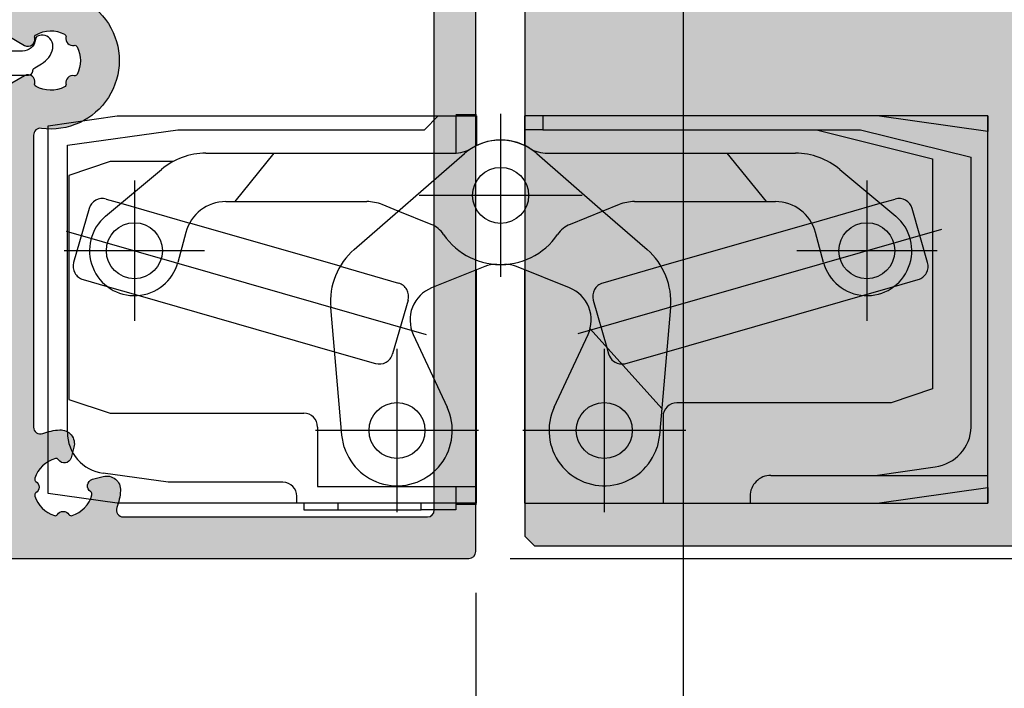
# Model space of a CAD drawing. Units: millimetres. Extents: x -30322 to -29614, y 21981 to 22206.
# Drawn here: x -30209 to -30137, y 22087 to 22136 of the extents above; entities that cross this region are included whole.
import ezdxf

# ---------------------------------------------------------------- set-up
doc = ezdxf.new("R2010")
doc.units = ezdxf.units.MM
doc.header["$LTSCALE"] = 0.2
for name, color, linetype in [('Aluprofil', 2, 'Continuous'), ('Band', 250, 'Continuous'), ('Türkontur', 4, 'Continuous'), ('Türschraffur', 254, 'Continuous'), ('Zarge', 2, 'Continuous'), ('Zarge-Schraffur', 250, 'Continuous')]:
    doc.layers.add(name, color=color, linetype=linetype)
doc.layers.add('Bem_1_1', color=7, linetype='Continuous', lineweight=18)
doc.styles.add('Bemtext', font='arial.ttf')
doc.dimstyles.new('BEM_1_1$0', dxfattribs={"dimtxt": 4, "dimasz": 2, "dimexe": 1, "dimexo": 3, "dimgap": 1, "dimtad": 1, "dimdec": 0, "dimrnd": 0.1, "dimzin": 9, "dimdsep": 46, "dimtxsty": 'Bemtext', "dimblk": 'OBLIQUE', "dimcen": 0, "dimdle": 1, "dimclrd": 151, "dimclre": 249, "dimclrt": 151, "dimadec": 0, "dimazin": 2, "dimtfac": 1, "dimtdec": 0, "dimtix": 1, "dimtmove": 0, "dimatfit": 0, "dimldrblk": 'OBLIQUE', "dimfxl": 1, "dimtolj": 1, "dimtzin": 12, "dimarcsym": 0})

# ---------------------------------------------------------------- blocks, each defined once
blk = doc.blocks.new('_Oblique')
at = {"color": 0, "linetype": 'ByBlock', "lineweight": -2}
blk.add_line((-0.5, -0.5), (0.5, 0.5), dxfattribs=at)
blk = doc.blocks.new('*D26')
at = {"layer": 'Bem_1_1', "color": 151, "lineweight": -2, "transparency": 16777216}
blk.add_line((-30095.59477963143, 22058.65479744415), (-30095.59477963143, 22169.65461627325), dxfattribs=at)
at = {"layer": 'Bem_1_1', "color": 249, "lineweight": -2, "transparency": 16777216}
for p, q in [((-30158.20333477681, 22168.65461627325), (-30094.59477963143, 22168.65461627325)), ((-30208.20333604253, 22059.65479744415), (-30094.59477963143, 22059.65479744415))]:
    blk.add_line(p, q, dxfattribs=at)
at = {"layer": 'Defpoints', "color": 0, "lineweight": 70, "transparency": 16777216}
for p in [(-30161.20333477681, 22168.65461627325), (-30095.59477963143, 22168.65461627325), (-30211.20333604253, 22059.65479744415)]:
    blk.add_point(p, dxfattribs=at)
at = {"layer": 'Bem_1_1', "color": 151, "lineweight": -2, "transparency": 16777216, "xscale": 2, "yscale": 2, "zscale": 2}
for p, rotation in [((-30095.59477963143, 22168.65461627325), 90), ((-30095.59477963143, 22059.65479744415), 270)]:
    blk.add_blockref('_Oblique', p, dxfattribs=dict(at, rotation=rotation))
at = {"layer": 'Bem_1_1', "color": 151, "transparency": 16777216, "insert": (-30098.63707158232, 22114.15470685869), "char_height": 4, "attachment_point": 5, "rotation": 90, "style": 'Bemtext'}
blk.add_mtext('\\A1;109', dxfattribs=at)
blk = doc.blocks.new('*D32')
at = {"layer": 'Bem_1_1', "color": 151, "lineweight": -2, "transparency": 16777216}
for p, q in [((-30125.70333477687, 22097.55943899304), (-30125.70333477687, 22099.55943899304)), ((-30125.70333477687, 22097.55943899304), (-30125.70333477687, 22096.65461627325)), ((-30125.70333477687, 22096.65461627325), (-30125.70333477687, 22089.18121927462))]:
    blk.add_line(p, q, dxfattribs=at)
at = {"layer": 'Bem_1_1', "color": 249, "lineweight": -2, "transparency": 16777216}
for p, q in [((-30150.11492065423, 22097.55943899304), (-30124.70333477687, 22097.55943899304)), ((-30173.20333477681, 22096.65461627325), (-30124.70333477687, 22096.65461627325))]:
    blk.add_line(p, q, dxfattribs=at)
at = {"layer": 'Defpoints', "color": 0, "lineweight": 70, "transparency": 16777216}
for p in [(-30153.11492065423, 22097.55943899304), (-30176.20333477681, 22096.65461627325), (-30125.70333477687, 22096.65461627325)]:
    blk.add_point(p, dxfattribs=at)
at = {"layer": 'Bem_1_1', "color": 151, "lineweight": -2, "transparency": 16777216, "xscale": 2, "yscale": 2, "zscale": 2}
for p, rotation in [((-30125.70333477687, 22097.55943899304), 270), ((-30125.70333477687, 22096.65461627325), 90)]:
    blk.add_blockref('_Oblique', p, dxfattribs=dict(at, rotation=rotation))
at = {"layer": 'Bem_1_1', "color": 151, "transparency": 16777216, "insert": (-30128.71152031576, 22090.91791777393), "char_height": 4, "attachment_point": 5, "rotation": 90, "style": 'Bemtext'}
blk.add_mtext('\\A1;1', dxfattribs=at)
blk = doc.blocks.new('*D33')
at = {"layer": 'Bem_1_1', "color": 151, "lineweight": -2, "transparency": 16777216}
blk.add_line((-30105.64905720407, 22096.55943899268), (-30105.64905720407, 22168.55943899268), dxfattribs=at)
at = {"layer": 'Bem_1_1', "color": 249, "lineweight": -2, "transparency": 16777216}
for p, q in [((-30153.45209581489, 22167.55943899268), (-30104.64905720407, 22167.55943899268)), ((-30116.55802154876, 22097.55943899268), (-30104.64905720407, 22097.55943899268))]:
    blk.add_line(p, q, dxfattribs=at)
at = {"layer": 'Defpoints', "color": 0, "lineweight": 70, "transparency": 16777216}
for p in [(-30156.4520958149, 22167.55943899268), (-30105.64905720407, 22167.55943899268), (-30119.55802154876, 22097.55943899268)]:
    blk.add_point(p, dxfattribs=at)
at = {"layer": 'Bem_1_1', "color": 151, "lineweight": -2, "transparency": 16777216, "xscale": 2, "yscale": 2, "zscale": 2}
for p, rotation in [((-30105.64905720407, 22167.55943899268), 90), ((-30105.64905720407, 22097.55943899268), 270)]:
    blk.add_blockref('_Oblique', p, dxfattribs=dict(at, rotation=rotation))
at = {"layer": 'Bem_1_1', "color": 151, "transparency": 16777216, "insert": (-30108.69134915496, 22132.55943899267), "char_height": 4, "attachment_point": 5, "rotation": 90, "style": 'Bemtext'}
blk.add_mtext('\\A1;70', dxfattribs=at)
blk = doc.blocks.new('*D34')
at = {"layer": 'Bem_1_1', "color": 249, "lineweight": -2, "transparency": 16777216}
for p, q in [((-30160.70333477681, 22155.29611335179), (-30160.70333477681, 22073.65461627325)), ((-30175.70334779799, 22094.15100780875), (-30175.70334779799, 22073.65461627325))]:
    blk.add_line(p, q, dxfattribs=at)
at = {"layer": 'Bem_1_1', "color": 151, "lineweight": -2, "transparency": 16777216}
blk.add_line((-30176.70334779799, 22074.65461627325), (-30159.70333477681, 22074.65461627325), dxfattribs=at)
at = {"layer": 'Defpoints', "color": 0, "lineweight": 70, "transparency": 16777216}
for p in [(-30160.70333477681, 22158.29611335179), (-30175.70334779799, 22097.15100780875), (-30160.70333477681, 22074.65461627325)]:
    blk.add_point(p, dxfattribs=at)
at = {"layer": 'Bem_1_1', "color": 151, "lineweight": -2, "transparency": 16777216, "xscale": 2, "yscale": 2, "zscale": 2, "rotation": 180}
blk.add_blockref('_Oblique', (-30175.70334779799, 22074.65461627325), dxfattribs=at)
at = {"layer": 'Bem_1_1', "color": 151, "lineweight": -2, "transparency": 16777216, "xscale": 2, "yscale": 2, "zscale": 2}
blk.add_blockref('_Oblique', (-30160.70333477681, 22074.65461627325), dxfattribs=at)
at = {"layer": 'Bem_1_1', "color": 151, "transparency": 16777216, "insert": (-30168.2033412874, 22077.69690822414), "char_height": 4, "attachment_point": 5, "style": 'Bemtext'}
blk.add_mtext('\\A1;15', dxfattribs=at)
blk = doc.blocks.new('*D47')
at = {"layer": 'Bem_1_1', "color": 151, "lineweight": -2, "transparency": 16777216}
blk.add_line((-30125.70333477701, 22096.55943899268), (-30125.70333477701, 22148.55943899268), dxfattribs=at)
at = {"layer": 'Bem_1_1', "color": 249, "lineweight": -2, "transparency": 16777216}
for p, q in [((-30144.51474771141, 22147.55943899268), (-30124.703334777, 22147.55943899268)), ((-30168.01362604811, 22097.55943899268), (-30124.703334777, 22097.55943899268))]:
    blk.add_line(p, q, dxfattribs=at)
at = {"layer": 'Defpoints', "color": 0, "lineweight": 70, "transparency": 16777216}
for p in [(-30147.51474771141, 22147.55943899268), (-30125.70333477701, 22147.55943899268), (-30171.01362604811, 22097.55943899268)]:
    blk.add_point(p, dxfattribs=at)
at = {"layer": 'Bem_1_1', "color": 151, "lineweight": -2, "transparency": 16777216, "xscale": 2, "yscale": 2, "zscale": 2}
for p, rotation in [((-30125.70333477701, 22147.55943899268), 90), ((-30125.70333477701, 22097.55943899268), 270)]:
    blk.add_blockref('_Oblique', p, dxfattribs=dict(at, rotation=rotation))
at = {"layer": 'Bem_1_1', "color": 151, "transparency": 16777216, "insert": (-30128.7456267279, 22122.55943899267), "char_height": 4, "attachment_point": 5, "rotation": 90, "style": 'Bemtext'}
blk.add_mtext('\\A1;50', dxfattribs=at)
blk = doc.blocks.new('*D48')
at = {"layer": 'Bem_1_1', "color": 249, "lineweight": -2, "transparency": 16777216}
for p, q in [((-29614.65209581488, 22121.3386973502), (-29614.65209581488, 22033.1572486338)), ((-30218.70333604253, 22057.15479744414), (-30218.70333604253, 22033.1572486338))]:
    blk.add_line(p, q, dxfattribs=at)
at = {"layer": 'Bem_1_1', "color": 151, "lineweight": -2, "transparency": 16777216}
blk.add_line((-30219.70333604253, 22034.1572486338), (-29613.65209581487, 22034.1572486338), dxfattribs=at)
at = {"layer": 'Defpoints', "color": 0, "lineweight": 70, "transparency": 16777216}
for p in [(-29614.65209581488, 22124.3386973502), (-30218.70333604253, 22060.15479744415), (-29614.65209581488, 22034.1572486338)]:
    blk.add_point(p, dxfattribs=at)
at = {"layer": 'Bem_1_1', "color": 151, "lineweight": -2, "transparency": 16777216, "xscale": 2, "yscale": 2, "zscale": 2, "rotation": 180}
blk.add_blockref('_Oblique', (-30218.70333604253, 22034.1572486338), dxfattribs=at)
at = {"layer": 'Bem_1_1', "color": 151, "lineweight": -2, "transparency": 16777216, "xscale": 2, "yscale": 2, "zscale": 2}
blk.add_blockref('_Oblique', (-29614.65209581488, 22034.1572486338), dxfattribs=at)
at = {"layer": 'Bem_1_1', "color": 151, "transparency": 16777216, "insert": (-30144.92511228787, 22037.1572486338), "char_height": 4, "attachment_point": 5, "style": 'Bemtext'}
blk.add_mtext('\\A1;ZAM', dxfattribs=at)
blk = doc.blocks.new('*D49')
at = {"layer": 'Bem_1_1', "color": 151, "lineweight": -2, "transparency": 16777216}
blk.add_line((-30115.70333477678, 22095.65461627325), (-30115.70333477678, 22153.65724863379), dxfattribs=at)
at = {"layer": 'Bem_1_1', "color": 249, "lineweight": -2, "transparency": 16777216}
for p, q in [((-30158.15209581489, 22152.6572486338), (-30114.70333477678, 22152.6572486338)), ((-30173.20333477681, 22096.65461627325), (-30114.70333477678, 22096.65461627325))]:
    blk.add_line(p, q, dxfattribs=at)
at = {"layer": 'Defpoints', "color": 0, "lineweight": 70, "transparency": 16777216}
for p in [(-30161.15209581489, 22152.6572486338), (-30115.70333477678, 22152.6572486338), (-30176.20333477681, 22096.65461627325)]:
    blk.add_point(p, dxfattribs=at)
at = {"layer": 'Bem_1_1', "color": 151, "lineweight": -2, "transparency": 16777216, "xscale": 2, "yscale": 2, "zscale": 2}
for p, rotation in [((-30115.70333477678, 22152.6572486338), 90), ((-30115.70333477678, 22096.65461627325), 270)]:
    blk.add_blockref('_Oblique', p, dxfattribs=dict(at, rotation=rotation))
at = {"layer": 'Bem_1_1', "color": 151, "transparency": 16777216, "insert": (-30118.74562672767, 22126.83355411935), "char_height": 4, "attachment_point": 5, "rotation": 90, "style": 'Bemtext'}
blk.add_mtext('\\A1;56', dxfattribs=at)
blk = doc.blocks.new('*D59')
at = {"layer": 'Bem_1_1', "color": 249, "lineweight": -2, "transparency": 16777216}
for p, q in [((-29653.65209581486, 22102.15724863379), (-29653.65209581486, 22042.6572486338)), ((-30175.70333477681, 22094.15461627325), (-30175.70333477681, 22042.6572486338))]:
    blk.add_line(p, q, dxfattribs=at)
at = {"layer": 'Bem_1_1', "color": 151, "lineweight": -2, "transparency": 16777216}
blk.add_line((-30176.70333477681, 22043.6572486338), (-29652.65209581486, 22043.6572486338), dxfattribs=at)
at = {"layer": 'Defpoints', "color": 0, "lineweight": 70, "transparency": 16777216}
for p in [(-29653.65209581486, 22105.15724863379), (-30175.70333477681, 22097.15461627325), (-29653.65209581486, 22043.6572486338)]:
    blk.add_point(p, dxfattribs=at)
at = {"layer": 'Bem_1_1', "color": 151, "lineweight": -2, "transparency": 16777216, "xscale": 2, "yscale": 2, "zscale": 2, "rotation": 180}
blk.add_blockref('_Oblique', (-30175.70333477681, 22043.6572486338), dxfattribs=at)
at = {"layer": 'Bem_1_1', "color": 151, "lineweight": -2, "transparency": 16777216, "xscale": 2, "yscale": 2, "zscale": 2}
blk.add_blockref('_Oblique', (-29653.65209581486, 22043.6572486338), dxfattribs=at)
at = {"layer": 'Bem_1_1', "color": 151, "transparency": 16777216, "insert": (-30133.8111130889, 22050.04242371338), "char_height": 4, "attachment_point": 5, "style": 'Bemtext'}
blk.add_mtext('\\A1;  ZFM-B = ZAM - 86\\P  ZFM-H = ZAM - 43', dxfattribs=at)
blk = doc.blocks.new('*D62')
at = {"layer": 'Bem_1_1', "color": 249, "lineweight": -2, "transparency": 16777216}
for p, q in [((-30175.70334779799, 22094.15100780875), (-30175.70334779799, 22042.6572486338)), ((-30210.70333604253, 22057.15479744414), (-30210.70333604253, 22042.6572486338))]:
    blk.add_line(p, q, dxfattribs=at)
at = {"layer": 'Bem_1_1', "color": 151, "lineweight": -2, "transparency": 16777216}
blk.add_line((-30211.70333604253, 22043.6572486338), (-30174.70334779799, 22043.6572486338), dxfattribs=at)
at = {"layer": 'Defpoints', "color": 0, "lineweight": 70, "transparency": 16777216}
for p in [(-30175.70334779799, 22097.15100780875), (-30210.70333604253, 22060.15479744415), (-30175.70334779799, 22043.6572486338)]:
    blk.add_point(p, dxfattribs=at)
at = {"layer": 'Bem_1_1', "color": 151, "lineweight": -2, "transparency": 16777216, "xscale": 2, "yscale": 2, "zscale": 2, "rotation": 180}
blk.add_blockref('_Oblique', (-30210.70333604253, 22043.6572486338), dxfattribs=at)
at = {"layer": 'Bem_1_1', "color": 151, "lineweight": -2, "transparency": 16777216, "xscale": 2, "yscale": 2, "zscale": 2}
blk.add_blockref('_Oblique', (-30175.70334779799, 22043.6572486338), dxfattribs=at)
at = {"layer": 'Bem_1_1', "color": 151, "transparency": 16777216, "insert": (-30193.15209581489, 22046.70090484117), "char_height": 4, "attachment_point": 5, "style": 'Bemtext'}
blk.add_mtext('\\A1;35', dxfattribs=at)
blk = doc.blocks.new('BSL-Anschraubanker')
at = {"layer": 'Aluprofil'}
blk.add_lwpolyline([(16.75857959619043, -17.22499772314654), (16.75857959619043, -22.01084422024678, 0.4142135623730951), (17.25857959619043, -22.51084422024678), (19.45856893368, -22.51084422024678, -0.4142138085789151), (19.95856893367954, -23.01084464054634), (19.95855419028021, -38.54999968354537), (19.45855419028089, -39.04999968354502), (19.95855419028112, -39.54999968354537), (19.95850494105798, -75.49981892456447, -0.4142131611260642), (19.65850494105871, -75.7998185135815), (18.2526319982835, -75.79981851358036, 0.4142135623732615), (17.95263199828423, -76.09981851358111), (17.952631998284, -81.69981851358068, -0.4142135623730953), (17.65263199828382, -81.9998185135812), (16.25849686107881, -81.99981916271724, -0.4142136987496482), (15.95849672139297, -81.69981916271684), (15.95849672139252, -71.00000023144378), (16.45849672139275, -70.50000023144435), (15.9584967213932, -70.00000023144503), (15.95849672369877, -63.000000231444), (16.45849672369832, -62.50000023144401), (15.95849672369786, -62.00000023144446), (15.95849672369786, -53.8955179628075, 0.1543998932131937), (15.77673860751565, -53.32058506456997), (15.38175369313853, -52.7500599467063, -0.1543368861240019), (15.19995852218608, -52.17513311855862), (15.19995852218608, -51.97892325401665, -0.4142135623732059), (15.49995852218717, -51.67892325401703), (15.95853784832434, -51.67892380199475), (15.95853377845014, -49.40605645155733, 0.1543384397937949), (15.77673860751542, -48.8311235533198), (15.38175369313831, -48.26059843545613, -0.1543368861240019), (15.19995852218585, -47.68567160730845), (15.19995852218585, -47.48946174276648, -0.4142135623732059), (15.49995852218694, -47.18946174276687), (15.95849672369786, -47.18946229069547), (15.95849672369786, -43.50000023151586, 0.414287185435276), (15.45854877899887, -43.00000023151563), (12.50000000000318, -42.99999967543283, -0.4142135623730951), (12.00000000000227, -42.49999967543226), (12.00000000000318, -35.59999967543183, -0.4142135623730951), (12.5000000000025, -35.09999967543229), (12.65856082391406, -35.09999962352277, 0.4142133342089675), (12.95856081898364, -34.79999985229279), (12.95857561342564, -18.18656508261426, 0.4132163637545431), (12.65959759491943, -17.88656659459298), (12.1999999327536, -17.87478104358661, -0.4142135623730951), (11.99999993275378, -17.67478104358633), (11.99999993275378, -15.7752072252465, -0.4142135623731784), (12.19999993275451, -15.57520722524612), (12.29999993275351, -15.57520722524691, 0.4142135623729287), (12.49999993275332, -15.37520722524687), (12.5000000000025, -13.00537380379205, 0.2679491924309864), (12.25000000000273, -12.57236110190001), (11.41485927387543, -12.09019237885866, 0.1316524975874872), (11.26485927387534, -12.04999999999393), (9.355133301352453, -12.04999999999393, -0.4142135623730618), (9.055133301352498, -11.74999999999386), (9.055133301352498, -11.7760439938686, 0.2680915672163726), (8.904995236337982, -11.51615670975786), (8.41858838411349, -11.23567406777727, -0.2099604421174617), (7.609116955268746, -10.13432580795518, -0.2040053763698178), (7.72290680074002, -9.51800853768782, -0.3651228057839289), (8.712106667377382, -9.227585437861533, -0.1129756411948453), (8.783708493729137, -9.28085100054136, -0.1718281513322526), (8.855361573923801, -9.467875387850881, 0.371080523465202), (9.798895407824602, -10.32642713290715), (15.55147281500376, -10.32642713290715, -0.198912367379658), (15.90502620559709, -10.47287374231382), (16.61213298678376, -11.17998052350049, -0.1989123673796466), (16.75857959619043, -11.53353391409382), (16.7585795961902, -16.22499967542853), (16.25858154847264, -16.72499967542876), (16.7585815484731, -17.22499967542933)], format="xyb", close=True, dxfattribs=at)

msp = doc.modelspace()

# ---------------------------------------------------------------- hatches: boundary and pattern name
at = {"layer": 'Türschraffur'}
msp.add_hatch(color=256, dxfattribs=at).paths.add_polyline_path([(-30171.4520958149, 22097.55943899268), (-29657.85209581486, 22097.55943899268), (-29657.15209581486, 22098.25943899268), (-29657.15209581486, 22146.85943899268), (-29657.85209581486, 22147.55943899268), (-30171.4520958149, 22147.55943899268), (-30172.15209581489, 22146.85943899268), (-30172.15209581489, 22098.25943899268)])
at = {"layer": 'Zarge-Schraffur'}
h = msp.add_hatch(color=256, dxfattribs=at)
h.dxf.hatch_style = 1
edge = h.paths.add_edge_path()
edge.add_line((-30166.70333477681, 22164.85461627326), (-30166.70333477681, 22165.45461627326))
edge.add_arc((-30166.50333477681, 22165.45461627326), 0.1999999999970896, 90, 180, ccw=False)
edge.add_line((-30166.50333477681, 22165.65461627325), (-30163.40333477681, 22165.65461627325))
edge.add_arc((-30163.40333477681, 22165.45461627326), 0.1999999999970896, 0, 90, ccw=False)
edge.add_line((-30163.20333477681, 22165.45461627326), (-30163.20333477681, 22157.35461627326))
edge.add_arc((-30163.40333477681, 22157.35461627325), 0.2000000000007276, -89.99999999895778, 1.042224084812915e-09, ccw=False)
edge.add_line((-30163.40333477681, 22157.15461627325), (-30164.95333477681, 22157.15461627325))
edge.add_arc((-30164.95333477681, 22156.40461627325), 0.75, 90, 270)
edge.add_line((-30164.95333477681, 22155.65461627325), (-30163.40333477681, 22155.65461627325))
edge.add_arc((-30163.40333477681, 22155.45461627326), 0.1999999999970896, 0, 90, ccw=False)
edge.add_line((-30163.20333477681, 22155.45461627326), (-30163.20333477681, 22154.35461627326))
edge.add_arc((-30163.40333477681, 22154.35461627325), 0.2000000000007276, -89.99999999895778, 1.042224084812915e-09, ccw=False)
edge.add_line((-30163.40333477681, 22154.15461627325), (-30164.95333477681, 22154.15461627325))
edge.add_arc((-30164.95333477681, 22153.40461627325), 0.75, 90, 270)
edge.add_line((-30164.95333477681, 22152.65461627325), (-30161.20333477681, 22152.65461627325))
edge.add_arc((-30161.20333477681, 22153.15461627325), 0.5, 270, 360)
edge.add_line((-30160.70333477681, 22153.15461627325), (-30160.70333477681, 22168.15461627325))
edge.add_arc((-30161.20333477681, 22168.15461627325), 0.5, 0, 90)
edge.add_line((-30161.20333477681, 22168.65461627325), (-30210.20333477681, 22168.65461627325))
edge.add_arc((-30210.20333477681, 22168.15461627325), 0.5, 90, 180)
edge.add_line((-30210.70333477681, 22168.15461627325), (-30210.70333477681, 22135.6857051865))
edge.add_arc((-30209.70333477681, 22135.6857051865), 1.000000000003637, 180, 239.9999999998613)
edge.add_line((-30210.20333477681, 22134.81967978272), (-30208.353170296, 22133.75148682168))
edge.add_arc((-30208.103170296, 22134.18449952357), 0.4999999999990565, 239.9999999999376, 373.4114229966644)
edge.add_arc((-30207.42225953712, 22134.34685881167), 0.2000000000037473, 119.794092851357, 193.411422997031, ccw=False)
edge.add_arc((-30206.4533347768, 22132.65461627325), 2.150000000000004, 62.36631874197468, 119.7940928515111, ccw=False)
edge.add_arc((-30205.54889180465, 22134.38218187552), 0.2000000000046593, -11.251011403980328, 62.36631874138237, ccw=False)
edge.add_arc((-30204.86234451914, 22134.24560653092), 0.4999999999956122, 168.7489885958174, 281.2510114041826)
edge.add_arc((-30204.72576917455, 22133.5590592454), 0.2000000000048131, 27.633681257210924, 101.25101140295823, ccw=False)
edge.add_arc((-30206.45333477681, 22132.65461627325), 2.150000000001638, -27.6336812584139, 27.633681257980413, ccw=False)
edge.add_arc((-30204.72576917454, 22131.75017330109), 0.199999999996526, 258.748988595613, 332.36631874133894, ccw=False)
edge.add_arc((-30204.86234451914, 22131.06362601558), 0.5000000000027482, 78.74898859598008, 191.2510114040199)
edge.add_arc((-30205.54889180465, 22130.92705067098), 0.1999999999948187, -62.36631874133889, 11.251011404590372, ccw=False)
edge.add_arc((-30206.45333477681, 22132.65461627326), 2.150000000008235, 240.2059071486334, 297.6336812581072, ccw=False)
edge.add_arc((-30207.42225953712, 22130.96237373482), 0.1999999999953726, 166.5885770032576, 240.2059071485118, ccw=False)
edge.add_arc((-30208.103170296, 22131.12473302293), 0.500000000001787, 346.588577002119, 479.9999999998539)
edge.add_line((-30208.353170296, 22131.55774572483), (-30210.20333477681, 22130.48955276378))
edge.add_arc((-30209.70333477681, 22129.62352736), 0.9999999999986005, 120.0000000005277, 180.0000000002084)
edge.add_line((-30210.70333477681, 22129.62352735999), (-30210.70333477681, 22097.15461627325))
edge.add_arc((-30210.20333477681, 22097.15461627325), 0.5, 180, 270)
edge.add_line((-30210.20333477681, 22096.65461627325), (-30176.20333477681, 22096.65461627325))
edge.add_arc((-30176.20333477681, 22097.15461627325), 0.5, 270, 360)
edge.add_line((-30175.70333477681, 22097.15461627325), (-30175.70333477681, 22152.45461627326))
edge.add_arc((-30175.50333477681, 22152.45461627325), 0.2000000000007276, 89.99999999895778, 179.9999999989578, ccw=False)
edge.add_line((-30175.5033347768, 22152.65461627325), (-30174.45333477681, 22152.65461627325))
edge.add_arc((-30174.45333477681, 22153.40461627325), 0.75, 270, 450)
edge.add_line((-30174.45333477681, 22154.15461627325), (-30175.5033347768, 22154.15461627325))
edge.add_arc((-30175.5033347768, 22154.35461627326), 0.2000000000043656, 180, 270, ccw=False)
edge.add_line((-30175.70333477681, 22154.35461627326), (-30175.70333477681, 22155.45461627326))
edge.add_arc((-30175.50333477681, 22155.45461627325), 0.2000000000007276, 89.99999999895778, 179.9999999989578, ccw=False)
edge.add_line((-30175.5033347768, 22155.65461627325), (-30174.45333477681, 22155.65461627325))
edge.add_arc((-30174.45333477681, 22156.40461627325), 0.75, 270, 450)
edge.add_line((-30174.45333477681, 22157.15461627325), (-30175.5033347768, 22157.15461627325))
edge.add_arc((-30175.5033347768, 22157.35461627326), 0.2000000000043656, 180, 270, ccw=False)
edge.add_line((-30175.70333477681, 22157.35461627326), (-30175.70333477681, 22165.45461627326))
edge.add_arc((-30175.50333477681, 22165.45461627325), 0.2000000000007276, 89.99999999895778, 179.9999999989578, ccw=False)
edge.add_line((-30175.5033347768, 22165.65461627325), (-30172.90333477681, 22165.65461627325))
edge.add_arc((-30172.90333477681, 22165.45461627326), 0.1999999999970896, 0, 90, ccw=False)
edge.add_line((-30172.70333477681, 22165.45461627326), (-30172.70333477681, 22164.85461627326))
edge.add_arc((-30172.50333477681, 22164.85461627325), 0.2000000000007276, 179.9999999989578, 269.9999999989578)
edge.add_line((-30172.50333477681, 22164.65461627325), (-30166.90333477681, 22164.65461627325))
edge.add_arc((-30166.90333477681, 22164.85461627325), 0.2000000000007276, 270.0000000010422, 360.0000000010422)
edge = h.paths.add_edge_path(flags=16)
edge.add_line((-30188.74604962111, 22165.8960376295), (-30188.92889233359, 22165.71319491702))
edge.add_arc((-30189.07031368983, 22165.85461627326), 0.2000000000041497, 270.0000000010422, 315.0000000007369, ccw=False)
edge.add_line((-30189.07031368982, 22165.65461627325), (-30190.33894283992, 22165.65461627325))
edge.add_arc((-30190.33894283992, 22165.85461627326), 0.2000000000043656, 224.9999999992631, 269.99999999895783, ccw=False)
edge.add_line((-30190.48036419616, 22165.71319491702), (-30190.66320690864, 22165.8960376295))
edge.add_arc((-30190.80462826488, 22165.75461627326), 0.1999999999964324, 45, 135)
edge.add_line((-30190.94604962111, 22165.8960376295), (-30191.12889233359, 22165.71319491702))
edge.add_arc((-30191.27031368983, 22165.85461627326), 0.2000000000015772, 269.99999999895783, 314.9999999985261, ccw=False)
edge.add_line((-30191.27031368983, 22165.65461627326), (-30201.20592175294, 22165.65461627325))
edge.add_arc((-30201.20592175294, 22165.15461627325), 0.4999999999963621, 89.99999999958312, 200.7835595958183)
edge.add_arc((-30205.55333477681, 22163.50461627327), 4.150000000009729, 3.509404981479804, 20.783559595623785, ccw=False)
edge.add_arc((-30202.40924177026, 22163.69743527164), 1.00000000001299, -105.0000000006649, 3.5094049811805235, ccw=False)
edge.add_line((-30202.66806081538, 22162.73150944535), (-30203.43434359517, 22162.93683429737))
edge.add_arc((-30203.30493407262, 22163.41979721051), 0.5000000000013499, 121.5885770029073, 254.9999999998312, ccw=False)
edge.add_arc((-30203.671605334, 22164.01607917911), 0.2000000000014269, 301.5885770033715, 375.2059071487207)
edge.add_arc((-30205.5533347768, 22163.50461627326), 2.149999999994501, 15.20590714871361, 72.63368125820212)
edge.add_arc((-30204.97129918331, 22165.36572738436), 0.2000000000058317, 72.6336812571875, 146.2510114028154)
edge.add_arc((-30205.5533347768, 22165.75461627325), 0.4999999999974303, 213.7489885960297, 326.2510114039704, ccw=False)
edge.add_arc((-30206.1353703703, 22165.36572738436), 0.2000000000034158, 33.74898859718455, 107.3663187428125)
edge.add_arc((-30205.55333477681, 22163.50461627326), 2.149999999995514, 107.3663187417979, 162.6336812582021)
edge.add_arc((-30207.41444588792, 22164.08665186675), 0.1999999999978016, 162.63368125756, 236.2510114039696)
edge.add_arc((-30207.8033347768, 22163.50461627326), 0.5000000000004551, -56.251011404201904, 56.251011404201904, ccw=False)
edge.add_arc((-30207.41444588792, 22162.92258067976), 0.1999999999963487, 123.7489885960304, 197.3663187424399)
edge.add_arc((-30205.5533347768, 22163.50461627326), 2.150000000003544, 197.3663187418325, 254.7940928513627)
edge.add_arc((-30206.06479768266, 22161.62288683044), 0.1999999999943253, 254.7940928517383, 328.4114229978581)
edge.add_arc((-30205.46851571406, 22161.25621556907), 0.500000000003211, 15.000000000168825, 148.4114229970928, ccw=False)
edge.add_line((-30204.98555280092, 22161.38562509162), (-30204.7802279489, 22160.61934231183))
edge.add_arc((-30205.74615377519, 22160.36052326672), 0.9999999999991857, -93.50940498142683, 15.000000000222826, ccw=False)
edge.add_arc((-30205.55333477686, 22163.50461627327), 4.149999999995484, 249.2164404050514, 266.49059501921283, ccw=False)
edge.add_arc((-30207.2033347768, 22159.15720324939), 0.5000000000078257, 69.21644040423575, 180)
edge.add_line((-30207.70333477681, 22159.15720324939), (-30207.70333477681, 22138.05276410376))
edge.add_arc((-30207.20333477681, 22138.05276410376), 0.5, 180, 277.9098414113049)
edge.add_arc((-30206.45333477681, 22132.65461627325), 4.949999999999309, -97.90984141144611, 97.90984141145202, ccw=False)
edge.add_arc((-30207.20333477681, 22127.25646844274), 0.5000000000011616, 82.09015858869509, 180)
edge.add_line((-30207.70333477681, 22127.25646844274), (-30207.70333477681, 22106.15202929711))
edge.add_arc((-30207.20333477681, 22106.15202929711), 0.5, 180, 290.7835595960601)
edge.add_arc((-30205.55333477682, 22101.80461627325), 4.150000000006327, 93.50940498148287, 110.7835595956416, ccw=False)
edge.add_arc((-30205.74615377519, 22104.9487092798), 1.000000000009358, -15.000000000463615, 93.50940498119331, ccw=False)
edge.add_line((-30204.7802279489, 22104.68989023468), (-30204.98555280092, 22103.92360745489))
edge.add_arc((-30205.46851571406, 22104.05301697744), 0.5000000000022915, 211.5885770025522, 344.9999999994285, ccw=False)
edge.add_arc((-30206.06479768266, 22103.68634571607), 0.1999999999945167, 31.5885770021419, 105.2059071482617)
edge.add_arc((-30205.5533347768, 22101.80461627325), 2.150000000005032, 105.2059071486373, 162.6336812581674)
edge.add_arc((-30207.41444588792, 22102.38665186675), 0.1999999999978016, 162.63368125756, 236.2510114039696)
edge.add_arc((-30207.8033347768, 22101.80461627325), 0.5000000000004551, -56.251011404201904, 56.251011404201904, ccw=False)
edge.add_arc((-30207.41444588792, 22101.22258067976), 0.1999999999963487, 123.7489885960304, 197.3663187424399)
edge.add_arc((-30205.5533347768, 22101.80461627325), 2.150000000001372, 197.3663187416475, 252.633681258046)
edge.add_arc((-30206.1353703703, 22099.94350516214), 0.2000000000058317, 252.6336812571875, 326.2510114028154)
edge.add_arc((-30205.5533347768, 22099.55461627325), 0.4999999999974303, 33.74898859602962, 146.2510114039703, ccw=False)
edge.add_arc((-30204.97129918331, 22099.94350516214), 0.2000000000034158, 213.7489885971845, 287.3663187428125)
edge.add_arc((-30205.55333477681, 22101.80461627325), 2.150000000001158, 287.366318741954, 344.7940928514308)
edge.add_arc((-30203.671605334, 22101.2931533674), 0.2000000000023007, 344.7940928512793, 418.4114229966284)
edge.add_arc((-30203.30493407262, 22101.889435336), 0.4999999999982065, 104.999999999874, 238.4114229972295, ccw=False)
edge.add_line((-30203.43434359517, 22102.37239824914), (-30202.66806081538, 22102.57772310116))
edge.add_arc((-30202.40924177026, 22101.61179727486), 1.000000000012552, -3.5094049811805235, 105.0000000006649, ccw=False)
edge.add_arc((-30205.5533347768, 22101.80461627323), 4.15000000000201, 339.21644040438747, 356.4905950185642, ccw=False)
edge.add_arc((-30201.20592175294, 22100.15461627325), 0.4999999999984414, 159.2164404047194, 270)
edge.add_line((-30201.20592175294, 22099.65461627325), (-30179.20333477681, 22099.65461627325))
edge.add_arc((-30179.20333477681, 22100.15461627325), 0.5, 270, 360)
edge.add_line((-30178.70333477681, 22100.15461627325), (-30178.70333477681, 22165.15461627326))
edge.add_arc((-30179.20333477681, 22165.15461627326), 0.5, 0, 90)
edge.add_line((-30179.20333477681, 22165.65461627326), (-30188.13894283992, 22165.65461627325))
edge.add_arc((-30188.13894283992, 22165.85461627326), 0.2000000000043656, 224.9999999992631, 269.99999999895783, ccw=False)
edge.add_line((-30188.28036419616, 22165.71319491702), (-30188.46320690864, 22165.8960376295))
edge.add_arc((-30188.60462826487, 22165.75461627326), 0.1999999999964324, 45, 135)

# ---------------------------------------------------------------- linework, layer by layer
for points in [[(-30207.13452743736, 22137.55752118353, -1.148542091597052), (-30207.13452743736, 22127.75171136298, 0.4552512476321763), (-30207.70333477681, 22127.25646844274), (-30207.70333477681, 22106.15202929711, 0.5249202332454327), (-30207.02591542197, 22105.68456553111, -0.0755157754503495), (-30205.80736615563, 22105.94683404379, -0.5123283755354558), (-30204.7802279489, 22104.68989023468), (-30204.98555280092, 22103.92360745489, -0.6581985806856919), (-30205.89443140592, 22103.7911089336, 0.3327397112303916), (-30206.11725541659, 22103.87934360763, 0.2559554972743722), (-30207.6053290788, 22102.44634782506, 0.3327397112302899), (-30207.52555699903, 22102.2203559829, -0.5345224838248571), (-30207.52555699903, 22101.38887656361, 0.3327397112303947), (-30207.6053290788, 22101.16288472145, 0.2459352381361449), (-30206.19506632861, 22099.75262197126, 0.3327397112303435), (-30205.96907448644, 22099.83239405103, -0.5345224838247856), (-30205.13759506716, 22099.83239405103, 0.3327397112303435), (-30204.91160322499, 22099.75262197126, 0.2559554972743623), (-30203.47860744243, 22101.24069563347, 0.332739711230505), (-30203.56684211646, 22101.46351964414, -0.6581985806855588), (-30203.43434359517, 22102.37239824914), (-30202.66806081538, 22102.57772310116, -0.5123283755355809), (-30201.41111700626, 22101.55058489443, -0.0755157754503745), (-30201.67338551895, 22100.33203562808, 0.5249202332441416), (-30201.20592175294, 22099.65461627325), (-30179.20333477681, 22099.65461627325, 0.4142135623730617), (-30178.70333477681, 22100.15461627325), (-30178.70333477681, 22165.15461627326, 0.4142135623731117)], [(-30210.20333477681, 22096.65461627325), (-30176.20333477681, 22096.65461627325, 0.4142135623730951), (-30175.70333477681, 22097.15461627325), (-30175.70333477681, 22152.45461627326, -0.4142135623729287)], [(-30210.20333477681, 22134.81967978272), (-30208.353170296, 22133.75148682168, 0.6581985806855614), (-30207.61680546823, 22134.30047044364, -0.3327397112304844), (-30207.52163643561, 22134.52042214895, -0.2559554972743572), (-30205.45612842289, 22134.55936809114, -0.3327397112303401), (-30205.35273543736, 22134.34316034849, 0.5345224838247681), (-30204.76479070157, 22133.7552156127, -0.3327397112303558), (-30204.54858295892, 22133.65182262716, -0.2459352381361558), (-30204.54858295893, 22131.65740991934, -0.3327397112303915), (-30204.76479070157, 22131.55401693381, 0.5345224838248662), (-30205.35273543737, 22130.96607219801, -0.3327397112302925), (-30205.45612842289, 22130.74986445537, -0.2559554972743784), (-30207.52163643562, 22130.78881039755, -0.3327397112304107), (-30207.61680546823, 22131.00876210285, 0.6581985806856914), (-30208.353170296, 22131.55774572483), (-30210.20333477681, 22130.48955276378, 0.2679491924299246)]]:
    msp.add_lwpolyline(points, format="xyb")
at = {"layer": 'Aluprofil'}
msp.add_lwpolyline([(-30209.96819405068, 22131.60461627325), (-30208.05846807816, 22131.60461627325, 0.4142135623730618), (-30207.75846807816, 22131.90461627325), (-30207.75846807816, 22131.87857227937, -0.2680915672163726), (-30207.60833001315, 22132.13845956349), (-30207.12192316092, 22132.41894220546, 0.2099604421174617), (-30206.31245173208, 22133.52029046529, 0.2040053763698178), (-30206.42624157755, 22134.13660773555, 0.3651228057839289), (-30207.41544144419, 22134.42703083539, 0.1129756411948453), (-30207.48704327054, 22134.37376527271, 0.1718281513322526), (-30207.55869635073, 22134.18674088539, -0.371080523465202), (-30208.50223018463, 22133.32818914034), (-30214.25480759182, 22133.32818914034, 0.198912367379658)], format="xyb", dxfattribs=at)
at = {"layer": 'Band', "linetype": 'Continuous'}
for p, q in [((-30206.65209581495, 22127.9296132215), (-30201.65211686138, 22128.65461627325)), ((-30201.65211686138, 22128.65461627325), (-30201.65209581495, 22128.65461932501)), ((-30201.65211686138, 22128.65461627325), (-30178.42709268496, 22128.65461627325)), ((-30178.42709268496, 22128.65461627325), (-30179.40145510628, 22127.65461932501)), ((-30178.42709268496, 22128.65461627325), (-30175.65209581495, 22128.65461627325)), ((-30177.15209581495, 22128.75461627325), (-30175.65209581495, 22128.75461627325)), ((-30177.15209581495, 22128.65461932501), (-30177.15209581495, 22125.95817877735)), ((-30175.65209581495, 22128.65461627325), (-30175.65209581495, 22126.50149023803)), ((-30173.90209581495, 22128.80461675339), (-30173.90209581495, 22117.00461579312)), ((-30138.65209581495, 22128.65461627325), (-30172.15209581495, 22128.65461627325)), ((-30172.15209581495, 22126.49029337145), (-30172.15209581495, 22128.65461627325)), ((-30170.85210802198, 22128.65461627325), (-30172.15209581495, 22128.65461627325)), ((-30172.15209581495, 22127.65461627325), (-30172.15209581495, 22128.65461627325)), ((-30170.85210802198, 22128.65461627325), (-30170.85210802198, 22127.65461627325)), ((-30146.65209581495, 22128.65461627325), (-30170.85210802198, 22128.65461627325)), ((-30138.65209581495, 22127.52961627325), (-30146.65209581495, 22128.65461627325)), ((-30138.65209581495, 22124.65461627325), (-30138.65209581495, 22128.65461627325)), ((-30138.65209581495, 22128.65461627325), (-30138.65209581495, 22127.52961627325)), ((-30206.65209581495, 22111.15461932501), (-30206.65209581495, 22127.9296132215)), ((-30205.25208665968, 22126.52961932501), (-30197.25208665968, 22127.65461932501)), ((-30197.25208665968, 22127.65461932501), (-30179.40145510628, 22127.65461932501)), ((-30170.85210802198, 22127.65461627325), (-30172.15209581495, 22127.65461627325)), ((-30172.15209581495, 22126.49029337145), (-30172.15209581495, 22127.65461627325)), ((-30170.85210802198, 22127.65461627325), (-30147.85209276319, 22127.65461627325)), ((-30151.05209581495, 22127.65461627325), (-30142.65209581495, 22125.55461627325)), ((-30147.85209276319, 22127.65461627325), (-30139.85209276319, 22125.67961779913)), ((-30138.65209581495, 22109.65461627325), (-30138.65209581495, 22127.52961627325)), ((-30205.25208665968, 22111.15461932501), (-30205.25208665968, 22126.52961932501)), ((-30195.23648381495, 22125.95461627325), (-30177.28551181495, 22125.95461627325)), ((-30190.30209581495, 22125.95461627325), (-30193.13633993115, 22122.45461627325)), ((-30184.49389498735, 22118.99735812345), (-30176.52633224995, 22125.92345489515)), ((-30171.27785937995, 22125.92345489515), (-30166.49549131487, 22121.76620566997)), ((-30170.51867981495, 22125.95461627325), (-30152.56770781495, 22125.95461627325)), ((-30154.66785169875, 22122.45461627325), (-30157.50209581495, 22125.95461627325)), ((-30142.65209581495, 22125.55461627325), (-30142.65209581495, 22108.90461627325)), ((-30139.85209276319, 22106.15153865168), (-30139.85209276319, 22125.67961779913)), ((-30202.15209581495, 22125.35461627325), (-30205.15209581495, 22124.35461627325)), ((-30197.58411648475, 22125.35461627325), (-30202.15209581495, 22125.35461627325)), ((-30205.15209581495, 22124.35461627325), (-30205.15209581495, 22108.15461627325)), ((-30202.49017181495, 22121.39508627325), (-30198.45041531575, 22124.78484288765)), ((-30149.35377631415, 22124.78484288765), (-30145.31401981495, 22121.39508627325)), ((-30200.40209581495, 22123.97961664604), (-30200.40209581495, 22113.82961590046)), ((-30147.40209581495, 22123.97961664601), (-30147.40209581495, 22113.82961590049)), ((-30168.00209533482, 22122.90461627325), (-30179.80209629508, 22122.90461627325)), ((-30202.44354988305, 22122.63762596804), (-30201.37488614681, 22122.33092163147)), ((-30201.37488614681, 22122.33092163147), (-30196.40325856275, 22120.90407454375)), ((-30193.78424681495, 22122.45461627325), (-30183.59571881495, 22122.45461627325)), ((-30181.30870031503, 22121.76620566997), (-30182.47189905085, 22122.23616836855)), ((-30165.33229257905, 22122.23616836855), (-30168.87513708455, 22120.80476656835)), ((-30164.20847281495, 22122.45461627325), (-30154.01994481495, 22122.45461627325)), ((-30151.40093306705, 22120.90407454375), (-30146.42930548308, 22122.33092163145)), ((-30146.42930548308, 22122.33092163145), (-30145.35729275897, 22122.63858712078)), ((-30203.68060891904, 22121.95229032658), (-30204.79784879304, 22118.05944110476)), ((-30178.92905454535, 22120.80476656835), (-30181.30870031503, 22121.76620566997)), ((-30166.49549131487, 22121.76620566997), (-30163.31029664255, 22118.99735812345)), ((-30143.00299384883, 22118.06040225749), (-30144.120233723, 22121.95325147937)), ((-30185.51183268213, 22117.77825728671), (-30196.40325856275, 22120.90407454375)), ((-30151.40093306705, 22120.90407454375), (-30162.29235894766, 22117.77825728671)), ((-30205.35088054273, 22120.3249075071), (-30179.28716457735, 22112.84467360199)), ((-30196.68202573575, 22120.23106983695), (-30197.26283739815, 22118.06345209655)), ((-30168.28922945377, 22112.9100510531), (-30141.97702434604, 22120.46160084122)), ((-30150.54135423175, 22118.06345209655), (-30151.12216589415, 22120.23106983695)), ((-30195.32709544216, 22118.90461627325), (-30205.47709618774, 22118.90461627325)), ((-30142.32709544219, 22118.90461627325), (-30152.47709618771, 22118.90461627325)), ((-30185.51183268213, 22117.77825728671), (-30181.2862195033, 22116.56551482849)), ((-30175.05074849965, 22117.77039040065), (-30178.89467671035, 22116.21734191145)), ((-30168.90951491955, 22116.21734191145), (-30172.75344313025, 22117.77039040065)), ((-30162.29235894766, 22117.77825728671), (-30166.51797212662, 22116.56551482845)), ((-30175.65209581495, 22101.85461627325), (-30175.65209581495, 22117.52743020777)), ((-30172.15209581495, 22100.65461627325), (-30172.15209581495, 22117.52743020777)), ((-30172.15209581495, 22100.65461627325), (-30172.15209581495, 22117.52743020777)), ((-30204.11251315156, 22116.82238206874), (-30202.37869557143, 22116.32477992078)), ((-30202.37869557143, 22116.32477992078), (-30200.14642343495, 22115.68412232065)), ((-30147.70973230296, 22115.66920872645), (-30145.42549605854, 22116.32477992076)), ((-30145.42549605854, 22116.32477992076), (-30143.6883294903, 22116.82334322158)), ((-30200.14642343495, 22115.68412232065), (-30185.91565002281, 22111.59991905813)), ((-30161.8885416071, 22111.5999190581), (-30147.70973230296, 22115.66920872645)), ((-30180.60088386181, 22115.32845579251), (-30181.71812373569, 22111.43560657049)), ((-30167.20330776811, 22115.32845579246), (-30166.22092019085, 22111.90547850257)), ((-30185.38687510425, 22105.55599657955), (-30186.19457382025, 22114.78803133435)), ((-30161.60961780965, 22114.78803133435), (-30162.41731652565, 22105.55599657955)), ((-30180.22392881495, 22112.84283727325), (-30177.77686481495, 22107.59508927325)), ((-30170.02732681495, 22107.59508927325), (-30167.58026281495, 22112.84283727325)), ((-30167.43177298675, 22113.25026686835), (-30162.24785560765, 22107.49294293585)), ((-30185.91565002281, 22111.59991905813), (-30182.95518277168, 22110.750270929)), ((-30181.40209581495, 22111.80461610373), (-30181.40209581495, 22100.00461644278)), ((-30166.40209581495, 22111.80461610373), (-30166.40209581495, 22100.00461644278)), ((-30166.22092019085, 22111.90547850257), (-30166.08606789418, 22111.43560657046)), ((-30164.84900885818, 22110.75027092898), (-30161.8885416071, 22111.5999190581)), ((-30206.65209581495, 22101.35461627325), (-30206.65209581495, 22111.15461932501)), ((-30205.25208665968, 22105.77784636101), (-30205.25208665968, 22111.15461932501)), ((-30138.65209581495, 22102.65461627325), (-30138.65209581495, 22109.65461627325)), ((-30142.65209581495, 22108.90461627325), (-30145.65209581495, 22107.90461627325)), ((-30205.15209581495, 22108.15461627325), (-30202.15209581495, 22107.15461627325)), ((-30145.65209581495, 22107.90461627325), (-30161.15209581495, 22107.90461627325)), ((-30202.15209581495, 22107.15461627325), (-30188.15209581495, 22107.15461627325)), ((-30162.15209581495, 22106.90461627325), (-30162.15209581495, 22100.65461627325)), ((-30175.50209598448, 22105.90461627325), (-30187.30209564543, 22105.90461627325)), ((-30187.15209581495, 22106.15461627325), (-30187.15209581495, 22101.85461627325)), ((-30160.50209598447, 22105.90461627325), (-30172.30209564543, 22105.90461627325)), ((-30185.21696346755, 22104.70179311075), (-30185.38687510425, 22105.55599657955)), ((-30162.41731652565, 22105.55599657955), (-30162.58722816235, 22104.70179311075)), ((-30197.95209886671, 22102.15461932501), (-30202.66306508484, 22102.80613023492)), ((-30146.80210497022, 22102.65461627325), (-30142.45234625973, 22103.27958072832)), ((-30189.65209581495, 22102.15461932501), (-30197.95209886671, 22102.15461932501)), ((-30154.35210802198, 22102.65461627325), (-30146.80210497022, 22102.65461627325)), ((-30146.80210497022, 22102.65461627325), (-30138.65209581495, 22102.65461627325)), ((-30138.65209581495, 22101.77961627325), (-30138.65209581495, 22102.65461627325)), ((-30201.65207401658, 22100.65461627325), (-30206.65209581495, 22101.35461627325)), ((-30187.15209581495, 22101.85461627325), (-30175.65209581495, 22101.85461627325)), ((-30177.15209581495, 22101.85461627325), (-30177.15209581495, 22100.65461627325)), ((-30175.65209581495, 22100.65461627325), (-30175.65209581495, 22101.85461627325)), ((-30146.65209581495, 22100.65461627325), (-30138.65209581495, 22101.77961627325)), ((-30138.65209581495, 22100.65461627325), (-30138.65209581495, 22101.77961627325)), ((-30138.65209581495, 22101.77961627325), (-30138.65209581495, 22100.65461627325)), ((-30188.65209581495, 22100.65461627325), (-30201.65207401658, 22100.65461627325)), ((-30188.65209581495, 22100.65461627325), (-30188.65209581495, 22101.15461932501)), ((-30175.65209581495, 22100.65461627325), (-30188.65209581495, 22100.65461627325)), ((-30188.15209581495, 22100.65461627325), (-30188.15209581495, 22100.15461627325)), ((-30185.65209581495, 22100.15461627325), (-30185.65209581495, 22100.65461627325)), ((-30179.65209581495, 22100.15461627325), (-30179.65209581495, 22100.65461627325)), ((-30177.15209581495, 22100.65461627325), (-30177.15209581495, 22100.15461627325)), ((-30172.15209581495, 22100.65461627325), (-30162.15209581495, 22100.65461627325)), ((-30172.15209581495, 22100.65461627325), (-30138.65209581495, 22100.65461627325)), ((-30162.15209581495, 22100.65461627325), (-30155.85210802198, 22100.65461627325)), ((-30155.85210802198, 22101.15461601098), (-30155.85210802198, 22100.65461627325)), ((-30155.85210802198, 22100.65461627325), (-30146.65209581495, 22100.65461627325)), ((-30188.15209581495, 22100.15461627325), (-30185.65209581495, 22100.15461627325)), ((-30185.65209581495, 22100.15461627325), (-30179.65209581495, 22100.15461627325)), ((-30177.15209581495, 22100.15461627325), (-30179.65209581495, 22100.15461627325)), ((-30175.65209581495, 22100.55461627325), (-30177.15209581495, 22100.55461627325))]:
    msp.add_line(p, q, dxfattribs=at)
for centre, radius in [((-30173.90209581495, 22122.90461627325), 2.025000000000148), ((-30200.40209581495, 22118.90461627325), 2.024999999999919), ((-30147.40209581495, 22118.90461627325), 2.025000000000148), ((-30181.40209581495, 22105.90461627325), 2.025000000000148), ((-30166.40209581495, 22105.90461627325), 2.024999999999864)]:
    msp.add_circle(centre, radius, dxfattribs=at)
for centre, radius, start, end in [((-30177.28551181495, 22128.45461627325), 2.5, 270, 301.3677385060014), ((-30173.90209581495, 22122.90461627325), 4.000000436500147, 58.63263509191996, 131.0000006201904), ((-30173.90209581495, 22122.90461627325), 4.000000436500253, 63.69130442427813, 121.36736490808), ((-30173.90209581495, 22122.90461627325), 4.000000436481978, 48.99999937980956, 63.69130442427813), ((-30170.51867981495, 22128.45461627325), 2.499999999999964, 238.6322614939987, 270), ((-30195.23648381495, 22120.95461627325), 5, 90, 129.9999101220582), ((-30152.56770781495, 22120.95461627325), 5.00000000000054, 50.00008987794181, 90), ((-30202.71941158032, 22121.6764286293), 0.9999999999997848, 73.98662773274327, 163.9866277313686), ((-30193.78424681495, 22119.45461627325), 3, 90, 165.0000730155599), ((-30183.59571881495, 22119.45461627325), 3.000000486841611, 68.00000408924022, 89.99985490517088), ((-30164.20847281495, 22119.45461627325), 3.000000486899707, 90.00014509482912, 111.9999959107597), ((-30154.01994481495, 22119.45461627325), 3.000000000000043, 14.9999269842387, 90), ((-30145.08143106171, 22121.67738978205), 0.9999999999999696, 16.01337227054953, 106.0133722673142), ((-30200.40209581495, 22118.90461627325), 3.250000338873138, 129.9773595006984, 344.9999588064811), ((-30147.40209581495, 22118.90461627325), 3.250000338900126, 195.0000411935189, 50.02264049930161), ((-30179.67826781495, 22118.95039827325), 1.999999855593492, 34.39453284393554, 68.00021404015618), ((-30168.12592381495, 22118.95039827325), 1.999999855599571, 111.9997859598438, 145.6054671560644), ((-30173.90209581495, 22122.90461627325), 5.000000356199816, 214.3945328435281, 273.2712296874644), ((-30173.90209581495, 22122.90461627325), 5.000000356199773, 266.7287703125357, 325.605467156472), ((-30181.21359981495, 22115.22381027325), 5.000000532600041, 131.0000676600585, 185.00000205605), ((-30166.59059181495, 22115.22381027325), 5.000000532506367, 354.9999979437424, 48.99993233994149), ((-30203.83665145432, 22117.78357940748), 1.000000000000367, 163.986627731569, 253.9866277340029), ((-30174.30153481495, 22115.91602227325), 2.000000574300298, 86.72877031253562, 112.0000087357681), ((-30173.50265681495, 22115.91602227325), 2.000000574314583, 67.9999912642319, 93.27122968746438), ((-30143.96419118753, 22117.78454056019), 0.9999999998757731, 286.013372266856, 16.01337226963311), ((-30181.56208120054, 22115.60431748975), 0.999999999999527, 343.9866277338025, 73.98662773400288), ((-30166.24211042938, 22115.60431748972), 1.00000000000009, 106.0133722659971, 196.0133722671139), ((-30177.95815981495, 22113.89938227325), 2.499999299699934, 111.9998201300607, 204.9999909374068), ((-30169.84603181495, 22113.89938227325), 2.499999299677184, 335.0000090625933, 68.00017986993926), ((-30182.67932107442, 22111.71146826774), 0.9999999999994752, 253.9866277331439, 343.9866277340029), ((-30165.12487055544, 22111.71146826772), 0.9999999999997772, 196.0133722671139, 268.7875502618928), ((-30165.12487055544, 22111.71146826772), 1.000000000000217, 268.7875502618928, 286.013372266856), ((-30161.15209581495, 22106.90461627325), 1, 90, 180), ((-30188.15209581495, 22106.15461627325), 1, 0, 90), ((-30181.40209581495, 22105.90461627325), 3.999999845887339, 197.5000001624818, 25.00000028707909), ((-30166.40209581495, 22105.90461627325), 3.999999845886231, 154.9999997129209, 342.4999998375181), ((-30202.25208665968, 22105.77784636101), 3, 180, 262.1261298288174), ((-30142.85209276319, 22106.25461474737), 3.001770257948459, 277.6528277460925, 358.0321656951952), ((-30189.65209581495, 22101.15461932501), 1, 0, 90), ((-30154.35210802198, 22101.15461627325), 1.5, 90, 180.0000100178748)]:
    msp.add_arc(centre, radius, start, end, dxfattribs=at)
at = {"layer": 'Türkontur'}
msp.add_lwpolyline([(-30171.4520958149, 22097.55943899268), (-29657.85209581486, 22097.55943899268), (-29657.15209581486, 22098.25943899268), (-29657.15209581486, 22146.85943899268), (-29657.85209581486, 22147.55943899268), (-30171.4520958149, 22147.55943899268), (-30172.15209581489, 22146.85943899268), (-30172.15209581489, 22098.25943899268)], close=True, dxfattribs=at)

# ---------------------------------------------------------------- block references
at = {"layer": 'Zarge', "xscale": -1}
msp.add_blockref('BSL-Anschraubanker', (-30198.70333477681, 22143.65461627325), dxfattribs=at)

# ---------------------------------------------------------------- dimensions: what is measured, and where the dimension line sits
at = {"layer": 'Bem_1_1'}
for base, p1, p2, picture, middle in [((-30095.59477963143, 22168.65461627325), (-30211.20333604253, 22059.65479744415), (-30161.20333477681, 22168.65461627325), '*D26', (-30098.63707158232, 22114.15470685869)), ((-30105.64905720407, 22167.55943899268), (-30119.55802154876, 22097.55943899268), (-30156.4520958149, 22167.55943899268), '*D33', (-30108.69134915496, 22132.55943899267)), ((-30125.70333477701, 22147.55943899268), (-30171.01362604811, 22097.55943899268), (-30147.51474771141, 22147.55943899268), '*D47', (-30128.7456267279, 22122.55943899267))]:
    dim = msp.add_linear_dim(base=base, p1=p1, p2=p2, angle=90, dimstyle='BEM_1_1$0', dxfattribs=at)
    dim.commit()
    dim.dimension.update_dxf_attribs({"geometry": picture, "text_midpoint": middle})
dim = msp.add_linear_dim(base=(-30160.70333477681, 22074.65461627325), p1=(-30175.70334779799, 22097.15100780875), p2=(-30160.70333477681, 22158.29611335179), dimstyle='BEM_1_1$0', dxfattribs=at)
dim.commit()
dim.dimension.update_dxf_attribs({"geometry": '*D34', "text_midpoint": (-30168.2033412874, 22077.69690822414)})
for base, p1, p2, picture, middle in [((-30115.70333477678, 22152.6572486338), (-30176.20333477681, 22096.65461627325), (-30161.15209581489, 22152.6572486338), '*D49', (-30115.70333477679, 22126.83355411935)), ((-30125.70333477687, 22096.65461627325), (-30153.11492065423, 22097.55943899304), (-30176.20333477681, 22096.65461627325), '*D32', (-30125.70333477687, 22090.91791777393))]:
    dim = msp.add_linear_dim(base=base, p1=p1, p2=p2, angle=90, dimstyle='BEM_1_1$0', dxfattribs=at)
    dim.commit()
    dim.dimension.update_dxf_attribs({"geometry": picture, "text_midpoint": middle, "dimtype": 128})
for base, p1, p2, text, picture, middle in [((-29614.65209581488, 22034.1572486338), (-30218.70333604253, 22060.15479744415), (-29614.65209581488, 22124.3386973502), 'ZAM', '*D48', (-30144.92511228787, 22034.1572486338)), ((-29653.65209581486, 22043.6572486338), (-30175.70333477681, 22097.15461627325), (-29653.65209581486, 22105.15724863379), '  ZFM-B = ZAM - 86\\P  ZFM-H = ZAM - 43', '*D59', (-30133.8111130889, 22043.6572486338))]:
    dim = msp.add_linear_dim(base=base, p1=p1, p2=p2, text=text, dimstyle='BEM_1_1$0', dxfattribs=at)
    dim.commit()
    dim.dimension.update_dxf_attribs({"geometry": picture, "text_midpoint": middle, "dimtype": 128})
dim = msp.add_linear_dim(base=(-30175.70334779799, 22043.6572486338), p1=(-30210.70333604253, 22060.15479744415), p2=(-30175.70334779799, 22097.15100780875), dimstyle='BEM_1_1$0', dxfattribs=at)
dim.commit()
dim.dimension.update_dxf_attribs({"geometry": '*D62', "text_midpoint": (-30193.15209581489, 22043.6572486338), "dimtype": 128})

doc.saveas('drawing.dxf')
